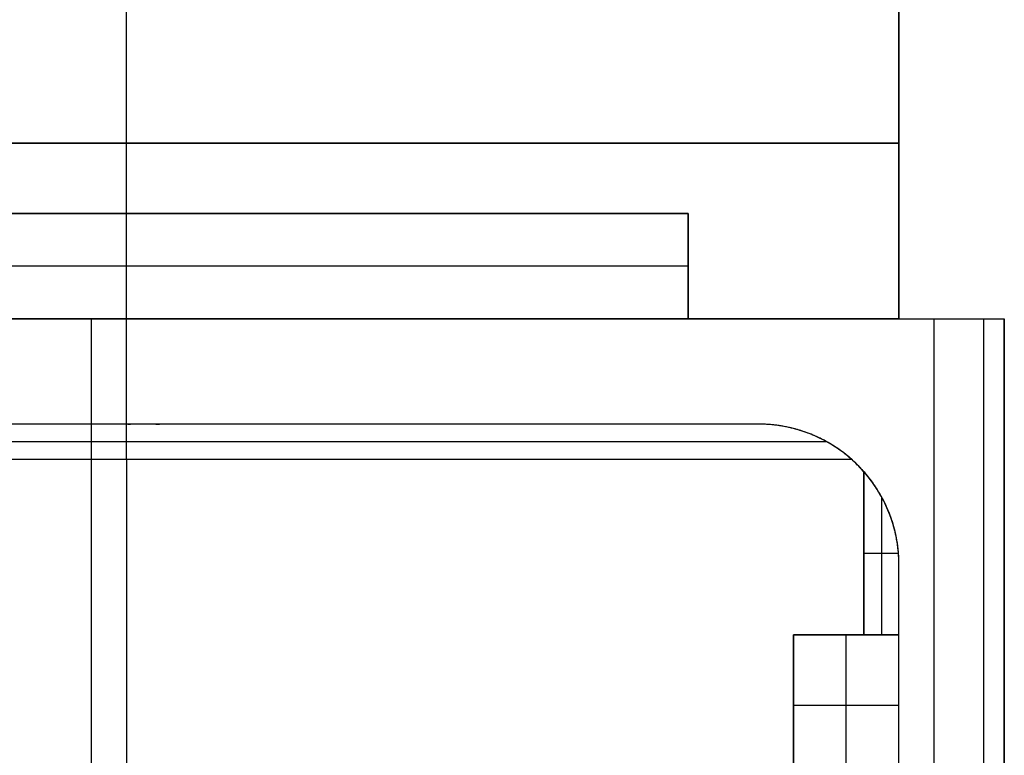
# Model space of a CAD drawing. Units: millimetres. Extents: x -63 to 13, y -63 to 63.
# Drawn here: x -2 to 13, y 6 to 17 of the extents above; entities that cross this region are included whole.
import ezdxf

# ---------------------------------------------------------------- set-up
doc = ezdxf.new("R2010")
doc.units = ezdxf.units.MM
doc.header["$MEASUREMENT"] = 0
doc.layers.add('Standard', color=7, linetype='Continuous')

msp = doc.modelspace()

# ---------------------------------------------------------------- linework, layer by layer
at = {"layer": 'Standard'}
for points, degree in [([(0, 14, -9.5), (0, 15.75, -9.5), (0, 17.5, -9.5)], 2), ([(0, 12.5, 9.5), (0, 15, 9.5), (0, 17.5, 9.5)], 2), ([(11, 17.5, -9.5), (11, 15, -9.5), (11, 12.5, -9.5)], 2), ([(11, 17.5, -8), (11, 15, -8), (11, 12.5, -8)], 2), ([(11, 12.5, 9.5), (11, 15, 9.5), (11, 17.5, 9.5)], 2), ([(11, 12.5, -8.75), (11, 15, -8.75), (11, 17.5, -8.75)], 2), ([(11, 12.5, 0.75), (11, 15, 0.75), (11, 17.5, 0.75)], 2), ([(-11, 15, -9.5), (0, 15, -9.5), (11, 15, -9.5)], 2), ([(11, 15, 9.5), (0, 15, 9.5), (-11, 15, 9.5)], 2), ([(11, 15, -9.5), (11, 15, -8.75), (11, 15, -8)], 2), ([(11, 15, -8), (11, 15, 0.75), (11, 15, 9.5)], 2), ([(8, 14, -12.5), (0, 14, -12.5), (-8, 14, -12.5)], 2), ([(-8, 14, -11), (0, 14, -11), (8, 14, -11)], 2), ([(-8, 14, -9.5), (0, 14, -9.5), (8, 14, -9.5)], 2), ([(8, 14, -11.75), (0, 14, -11.75), (-8, 14, -11.75)], 2), ([(8, 14, -10.25), (0, 14, -10.25), (-8, 14, -10.25)], 2), ([(0, 14, -12.5), (0, 14, -11.75), (0, 14, -11)], 2), ([(0, 12.5, -12.5), (0, 13.25, -12.5), (0, 14, -12.5)], 2), ([(0, 14, -11), (0, 14, -10.25), (0, 14, -9.5)], 2), ([(8, 14, -12.5), (8, 14, -11.75), (8, 14, -11)], 2), ([(8, 14, -11), (8, 13.25, -11), (8, 12.5, -11)], 2), ([(8, 12.5, -12.5), (8, 13.25, -12.5), (8, 14, -12.5)], 2), ([(8, 14, -11), (8, 14, -10.25), (8, 14, -9.5)], 2), ([(8, 14, -9.5), (8, 13.25, -9.5), (8, 12.5, -9.5)], 2), ([(8, 14, -11.75), (8, 13.25, -11.75), (8, 12.5, -11.75)], 2), ([(8, 14, -10.25), (8, 13.25, -10.25), (8, 12.5, -10.25)], 2), ([(8, 13.25, -12.5), (0, 13.25, -12.5), (-8, 13.25, -12.5)], 2), ([(8, 13.25, -12.5), (8, 13.25, -11.75), (8, 13.25, -11)], 2), ([(8, 13.25, -11), (8, 13.25, -10.25), (8, 13.25, -9.5)], 2), ([(-12.5, 12.5, 12.5), (-0.5, 12.5, 12.5), (11.5, 12.5, 12.5)], 2), ([(-11, 12.5, 9.5), (0, 12.5, 9.5), (11, 12.5, 9.5)], 2), ([(8, 12.5, -12.5), (0, 12.5, -12.5), (-8, 12.5, -12.5)], 2), ([(-0.5, -12.5, 12.5), (-0.5, 0, 12.5), (-0.5, 12.5, 12.5)], 2), ([(0, 11, -12.5), (0, 11.75, -12.5), (0, 12.5, -12.5)], 2), ([(0, 12.5, 9.5), (0, 12.5, 11), (0, 12.5, 12.5)], 2), ([(8, 12.5, -11), (8, 12.5, -11.75), (8, 12.5, -12.5)], 2), ([(8, 12.5, -9.5), (8, 12.5, -10.25), (8, 12.5, -11)], 2), ([(11, 12.5, -9.5), (9.5, 12.5, -9.5), (8, 12.5, -9.5)], 2), ([(8, 12.5, -12.5), (10.25, 12.5, -12.5), (12.5, 12.5, -12.5)], 2), ([(11, 12.5, -8), (11, 12.5, -8.75), (11, 12.5, -9.5)], 2), ([(11, 12.5, 9.5), (11, 12.5, 0.75), (11, 12.5, -8)], 2), ([(11, 12.5), (11.75, 12.5), (12.5, 12.5)], 2), ([(11.5, -12.5, 12.5), (11.5, 0, 12.5), (11.5, 12.5, 12.5)], 2), ([(12.207, -12.5, 12.207), (12.207, -4.167, 12.207), (12.207, 4.167, 12.207), (12.207, 12.5, 12.207)], 3), ([(12.5, 12.5, -12.5), (12.5, 12.5, -0.5), (12.5, 12.5, 11.5)], 2), ([(12.5, 12.5, 11.5), (12.5, 0, 11.5), (12.5, -12.5, 11.5)], 2), ([(12.5, -12.5, -12.5), (12.5, 0, -12.5), (12.5, 12.5, -12.5)], 2), ([(12.5, 12.5, -0.5), (12.5, 8.703, -0.5), (12.5, 4.907, -0.5)], 2), ([(0, 11, -12.5), (0, 11, -34.25), (0, 11, -56)], 2), ([(0, 10.5, -56), (0, 10.75, -56), (0, 11, -56)], 2), ([(0.5, 11, -12.5), (0.5, 11, -34.25), (0.5, 11, -56)], 2), ([(9, 11, -12.5), (9, 11, -34.25), (9, 11, -56)], 2), ([(-9.964, 10.753, -56), (0, 10.753, -56), (9.964, 10.753, -56)], 2), ([(-10.323, 10.5, -60), (0, 10.5, -60), (10.323, 10.5, -60)], 2), ([(-10.323, 10.5, -56), (0, 10.5, -56), (10.323, 10.5, -56)], 2), ([(-10.323, 10.5, -58), (0, 10.5, -58), (10.323, 10.5, -58)], 2), ([(0, 10.5, -60), (0, 0, -60), (0, -10.5, -60)], 2), ([(0, 10.5, -60), (0, 10.5, -58), (0, 10.5, -56)], 2), ([(10.323, 10.5, -60), (10.323, 10.5, -58), (10.323, 10.5, -56)], 2), ([(10.5, 10.323, -60), (10.5, 9.161, -60), (10.5, 8, -60)], 2), ([(10.5, 10.323, -56), (10.5, 10.323, -58), (10.5, 10.323, -60)], 2), ([(10.5, 8, -56), (10.5, 9.161, -56), (10.5, 10.323, -56)], 2), ([(10.5, 10.323, -58), (10.5, 9.161, -58), (10.5, 8, -58)], 2), ([(10.753, 9.964, -56), (10.753, 8.982, -56), (10.753, 8, -56)], 2), ([(10.5, 9.161, -60), (10.5, 9.161, -58), (10.5, 9.161, -56)], 2), ([(10.5, 9.161, -56), (10.747, 9.161, -56), (10.994, 9.161, -56)], 2), ([(11, 9, -12.5), (11, 9, -34.25), (11, 9, -56)], 2), ([(10.5, 8, -60), (10, 8, -60), (9.5, 8, -60)], 2), ([(9.5, 8, -60), (9.5, 7, -60), (9.5, 6, -60)], 2), ([(9.5, 8, -60), (9.5, 8, -36.25), (9.5, 8, -12.5)], 2), ([(9.5, 8, -12.5), (9.5, 7, -12.5), (9.5, 6, -12.5)], 2), ([(11, 8, -12.5), (10.25, 8, -12.5), (9.5, 8, -12.5)], 2), ([(9.5, 6, -36.25), (9.5, 7, -36.25), (9.5, 8, -36.25)], 2), ([(9.5, 8, -36.25), (10.25, 8, -36.25), (11, 8, -36.25)], 2), ([(10.25, 8, -12.5), (10.25, 8, -36.25), (10.25, 8, -60)], 2), ([(10.25, 6, -12.5), (10.25, 7, -12.5), (10.25, 8, -12.5)], 2), ([(10.5, 8, -60), (10.5, 8, -58), (10.5, 8, -56)], 2), ([(10.5, 8, -56), (10.75, 8, -56), (11, 8, -56)], 2), ([(11, 6, -12.5), (11, 7, -12.5), (11, 8, -12.5)], 2), ([(11, 8, -12.5), (11, 8, -34.25), (11, 8, -56)], 2), ([(9.5, 7, -12.5), (9.5, 7, -36.25), (9.5, 7, -60)], 2), ([(9.5, 7, -12.5), (10.25, 7, -12.5), (11, 7, -12.5)], 2)]:
    msp.add_open_spline(points, degree=degree, dxfattribs=at)
for points, weights in [([(11.5, 12.5, 12.5), (12.5, 12.5, 12.5), (12.5, 12.5, 11.5)], [1, 0.707106781187, 1]), ([(10.323, 10.5, -60), (10.417, 10.417, -60), (10.5, 10.323, -60)], [1, 0.998037259237, 1])]:
    msp.add_rational_spline(points, weights, degree=2, dxfattribs=at)
for points, weights, degree, knots in [([(11, 8, -12.5), (11, 8.333, -12.5), (11, 8.667, -12.5), (11, 9, -12.5), (11, 10.172, -12.5), (10.172, 11, -12.5), (9, 11, -12.5), (6.167, 11, -12.5), (3.333, 11, -12.5), (0.5, 11, -12.5), (0.333, 11, -12.5), (0.167, 11, -12.5), (0, 11, -12.5), (-3, 11, -12.5), (-6, 11, -12.5), (-9, 11, -12.5), (-10.172, 11, -12.5), (-11, 10.172, -12.5), (-11, 9, -12.5), (-11, 8.667, -12.5), (-11, 8.333, -12.5), (-11, 8, -12.5)], [1, 1, 1, 1, 0.804737854124, 0.804737854124, 1, 1, 1, 1, 1, 1, 1, 1, 1, 1, 0.804737854124, 0.804737854124, 1, 1, 1, 1], 3, [-1, -1, -1, -1, 0, 0, 0, 3.141074, 3.141074, 3.141074, 11.641074, 11.641074, 11.641074, 12.141074, 12.141074, 12.141074, 21.141074, 21.141074, 21.141074, 24.282148, 24.282148, 24.282148, 25.282148, 25.282148, 25.282148, 25.282148]), ([(11, 8, -36.25), (11, 8.5, -36.25), (11, 9, -36.25), (11, 11, -36.25), (9, 11, -36.25), (4.75, 11, -36.25), (0.5, 11, -36.25), (0.25, 11, -36.25), (0, 11, -36.25), (-4.5, 11, -36.25), (-9, 11, -36.25), (-11, 11, -36.25), (-11, 9, -36.25), (-11, 8.5, -36.25), (-11, 8, -36.25)], [1, 1, 1, 0.707106781187, 1, 1, 1, 1, 1, 1, 1, 0.707106781187, 1, 1, 1], 2, [17.141593, 17.141593, 17.141593, 18.141593, 18.141593, 21.283185, 21.283185, 29.783185, 29.783185, 30.283185, 30.283185, 39.283185, 39.283185, 42.424778, 42.424778, 43.424778, 43.424778, 43.424778]), ([(10.323, 10.5, -56), (9.756, 11, -56), (9, 11, -56), (4.75, 11, -56), (0.5, 11, -56), (0.25, 11, -56), (0, 11, -56), (-4.5, 11, -56), (-9, 11, -56), (-9.756, 11, -56), (-10.323, 10.5, -56)], [0.854391865464, 0.864634536831, 1, 1, 1, 1, 1, 1, 1, 0.864634536831, 0.854391865464], 2, [0, 0, 0, 1.450966, 1.450966, 9.945272, 9.945272, 10.444937, 10.444937, 19.438907, 19.438907, 20.889873, 20.889873, 20.889873]), ([(11, 8, -56), (11, 8.5, -56), (11, 9, -56), (11, 9.756, -56), (10.5, 10.323, -56)], [1, 1, 1, 0.864634536831, 0.854391865464], 2, [-2.453739, -2.453739, -2.453739, -1.453005, -1.453005, 0, 0, 0])]:
    msp.add_rational_spline(points, weights, degree=degree, knots=knots, dxfattribs=at)

doc.saveas('drawing.dxf')
